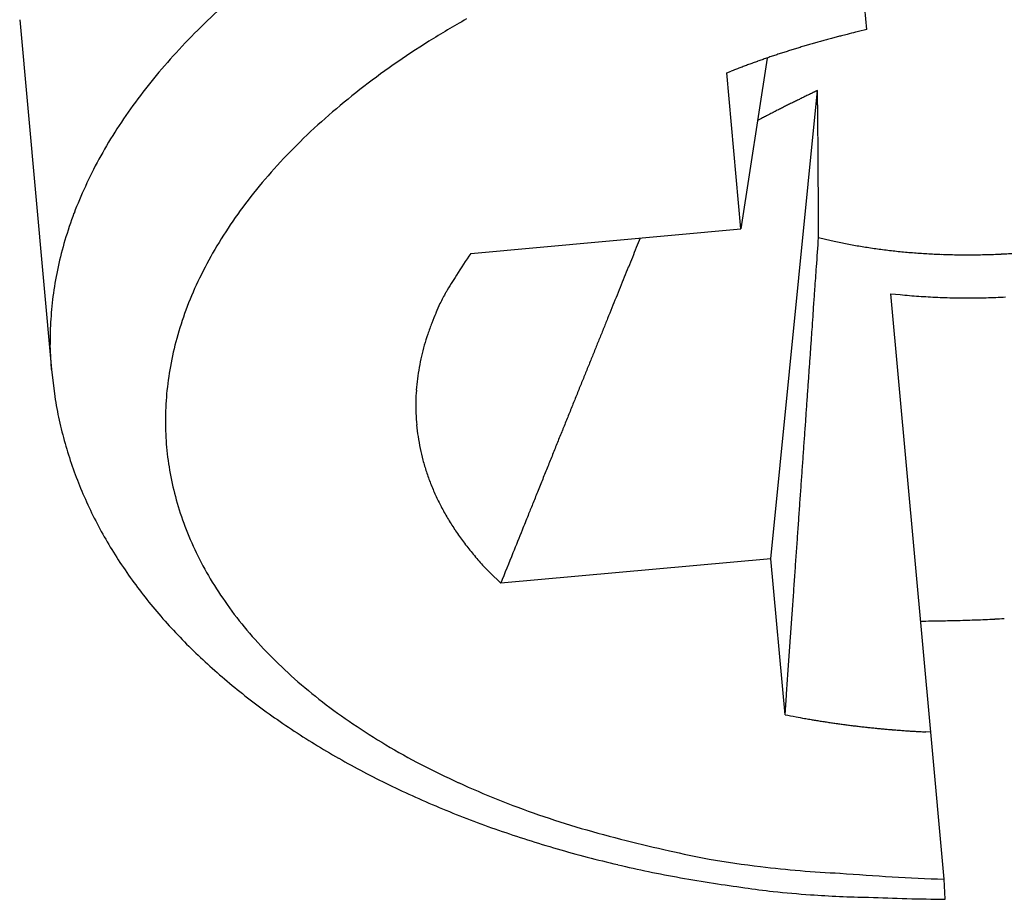
# Model space of a CAD drawing. Units: millimetres. Extents: x 11 to 673, y 29 to 500.
# Drawn here: x 254 to 256, y 213 to 215 of the extents above; entities that cross this region are included whole.
import ezdxf

# ---------------------------------------------------------------- set-up
doc = ezdxf.new("R2010")
doc.units = ezdxf.units.MM
doc.header["$MEASUREMENT"] = 0
doc.layers.get('0').update_dxf_attribs({"lineweight": 30})

msp = doc.modelspace()

# ---------------------------------------------------------------- linework, layer by layer
for p, q in [((255.4073, 214.5422), (255.3775, 214.8703)), ((253.5176, 214.5643), (253.5885, 213.7837)), ((255.1845, 214.4787), (255.1264, 214.0975)), ((255.0948, 214.4455), (255.1044, 214.4493)), ((255.1264, 214.0975), (255.0948, 214.4455)), ((255.1932, 213.3616), (255.2971, 214.4063)), ((255.2971, 214.4063), (255.2932, 214.4044)), ((254.5237, 214.0428), (255.1264, 214.0975)), ((255.2994, 214.078), (255.2993, 214.0935)), ((254.9016, 214.0771), (254.8929, 214.0557)), ((255.2994, 214.078), (255.3274, 214.0714)), ((255.4608, 213.9529), (255.4813, 213.9508)), ((255.5496, 212.9748), (255.4608, 213.9529)), ((253.5885, 213.7837), (253.5855, 213.8395)), ((253.5885, 213.7837), (253.5949, 213.7299)), ((255.1932, 213.3616), (254.5905, 213.3068)), ((255.2248, 213.0136), (255.1932, 213.3616)), ((254.5905, 213.3068), (254.5669, 213.33)), ((255.2248, 213.0136), (255.2278, 213.0571)), ((255.5496, 212.9748), (255.5389, 212.9753)), ((255.5794, 212.6466), (255.5496, 212.9748)), ((255.5819, 212.6018), (255.5794, 212.6466))]:
    msp.add_line(p, q)
for centre, radius, start, end in [((255.0195, 213.4357), 1.5628, 131.6137, 134.6292), ((255.6189, 212.6148), 2.2422, 119.5217, 122.0136), ((254.9271, 213.5222), 1.4363, 134.427, 137.6114), ((255.8127, 212.7015), 1.8844, 104.8177, 105.1691), ((255.9359, 212.2556), 2.347, 104.6771, 104.9423), ((256.9432, 208.4164), 6.3161, 104.60295, 104.69225), ((255.8305, 212.6457), 1.9429, 103.9193, 104.2941), ((255.7845, 212.8305), 1.7525, 103.2714, 103.9139), ((256.4917, 209.929), 4.7389, 103.2281, 103.5399), ((255.5347, 212.7648), 2.0704, 122.2377, 124.8732), ((255.8829, 212.4423), 2.1529, 106.9359, 107.2277), ((255.8896, 212.4204), 2.1758, 106.649, 106.9383), ((255.889, 212.4241), 2.1721, 106.3688, 106.66), ((255.879, 212.4526), 2.1419, 106.031, 106.3276), ((255.8998, 212.3877), 2.21, 105.7981, 106.0853), ((255.9421, 212.2378), 2.3658, 105.5293, 105.7968), ((255.8919, 212.4095), 2.1869, 105.1691, 105.4641), ((254.8418, 213.5972), 1.3228, 137.5193, 140.8661), ((255.8532, 212.5309), 2.0594, 108.9777, 109.275), ((255.8588, 212.5179), 2.0736, 108.7102, 109.0066), ((255.8638, 212.5066), 2.0859, 108.4446, 108.7404), ((255.8661, 212.4927), 2.0998, 108.0903, 108.3851), ((255.8715, 212.4801), 2.1135, 107.829, 108.1231), ((255.8753, 212.4689), 2.1252, 107.5386, 107.832), ((255.8771, 212.4602), 2.134, 107.2217, 107.515), ((255.4417, 212.9053), 1.902, 124.9929, 127.7872), ((255.825, 212.6122), 1.9733, 110.8136, 111.1164), ((255.8335, 212.5917), 1.9956, 110.5324, 110.8332), ((255.835, 212.5837), 2.0036, 110.1916, 110.4923), ((255.8396, 212.5705), 2.0176, 109.8844, 110.1843), ((255.8451, 212.558), 2.0311, 109.6103, 109.9093), ((255.8503, 212.543), 2.0471, 109.3082, 109.6062), ((255.8141, 212.6386), 1.9448, 111.0957, 111.4018), ((254.755, 213.6618), 1.2147, 140.6485, 144.1762), ((255.3467, 213.0407), 1.7367, 128.0487, 131.0159), ((256.9753, 210.8962), 3.8906, 116.0788, 116.1474), ((256.9451, 210.9558), 3.8239, 115.9967, 116.0658), ((256.9087, 211.0168), 3.7531, 115.8353, 115.9051), ((256.8838, 211.0755), 3.6894, 115.8134, 115.8838), ((256.8594, 211.133), 3.627, 115.7911, 115.8621), ((256.8423, 211.1754), 3.5814, 115.7686, 115.8398), ((256.8013, 211.2466), 3.4994, 115.599, 115.6712), ((256.7518, 211.3473), 3.3873, 115.5067, 115.5806), ((213.3706, 213.9144), 41.9294, 0.64784, 0.67219), ((254.6794, 213.7143), 1.1227, 144.0905, 147.7778), ((257.2817, 210.2758), 4.5826, 116.7183, 116.7827), ((257.2803, 210.2703), 4.5869, 116.6089, 116.6724), ((257.2632, 210.3161), 4.5383, 116.61, 116.6736), ((257.2118, 210.4199), 4.4225, 116.5533, 116.6178), ((257.1656, 210.499), 4.331, 116.4083, 116.4736), ((257.1452, 210.5606), 4.2668, 116.4659, 116.5316), ((257.1007, 210.6267), 4.1878, 116.2583, 116.3246), ((257.0703, 210.6989), 4.1096, 116.2555, 116.3223), ((257.0344, 210.7699), 4.03, 116.1774, 116.2449), ((257.0094, 210.8287), 3.9663, 116.1592, 116.2272), ((238.2925, 214.1824), 17.006, 0.64781, 0.69442), ((234.8148, 214.1531), 20.4839, 0.59367, 0.61968), ((255.2454, 213.1632), 1.5779, 131.1594, 134.3208), ((260.5924, 203.8418), 11.8185, 117.28469, 117.34723), ((257.1165, 210.5899), 4.2277, 117.2096, 117.342), ((257.2704, 210.3007), 4.5553, 117.1898, 117.2681), ((262.2636, 200.4881), 15.5653, 117.01644, 117.03393), ((257.6561, 209.5343), 5.4133, 117.0079, 117.0632), ((257.1292, 210.5739), 4.2478, 116.97, 117.0446), ((257.4148, 210.0136), 4.8767, 116.9124, 116.9751), ((257.5644, 209.7055), 5.2191, 116.7889, 116.846), ((257.3807, 210.0858), 4.7968, 116.8155, 116.8773), ((194.8613, 213.7435), 60.4395, 0.582371, 0.589532), ((229.0322, 214.0946), 26.2668, 0.55572, 0.57416), ((232.685, 214.1218), 22.6139, 0.5534, 0.57658), ((228.011, 214.0767), 27.2881, 0.53392, 0.55314), ((224.5066, 214.0762), 30.7923, 0.45695, 0.47414), ((254.605, 213.7566), 1.0372, 147.5593, 151.4186), ((224.9525, 214.0512), 30.3467, 0.49291, 0.51086), ((224.18, 214.0405), 31.1193, 0.48254, 0.5005), ((222.2265, 214.0448), 33.0727, 0.42921, 0.4465), ((255.1475, 213.2743), 1.43, 134.6244, 137.9865), ((220.4214, 214.0288), 34.8779, 0.4165, 0.43324), ((218.9868, 214.0114), 36.3125, 0.41104, 0.42754), ((217.2321, 214.0051), 38.0672, 0.38545, 0.40156), ((215.4197, 213.9587), 39.8799, 0.41885, 0.43462), ((254.5445, 213.7886), 0.9687, 151.3711, 155.3624), ((213.3349, 213.9883), 41.9645, 0.34224, 0.3576), ((211.4156, 213.9661), 43.8839, 0.34123, 0.35629), ((255.0462, 213.3705), 1.2904, 138.1519, 141.7414), ((209.1321, 213.9547), 46.1674, 0.32384, 0.33852), ((206.8535, 213.9401), 48.446, 0.31149, 0.32586), ((254.4836, 213.8129), 0.9032, 155.1525, 159.2955), ((204.3029, 213.8964), 50.9968, 0.33105, 0.34505), ((254.9538, 213.4522), 1.1672, 142.08, 145.8912), ((201.8617, 213.9089), 53.438, 0.28871, 0.30243), ((198.8764, 213.9202), 56.4232, 0.24862, 0.26196), ((195.7842, 213.8648), 59.5156, 0.276012, 0.289032), ((192.8357, 213.8758), 62.464, 0.240239, 0.252973), ((254.4349, 213.831), 0.8513, 159.2733, 163.5281), ((190.4523, 213.8352), 64.8475, 0.254599, 0.267225), ((254.8608, 213.5191), 1.0527, 146.0678, 150.1294), ((185.4759, 213.8665), 69.8237, 0.198688, 0.210749), ((178.1724, 213.8009), 77.1275, 0.217381, 0.22863), ((254.3985, 213.8394), 0.814, 163.375, 167.6958), ((-2583.5819, 412.2636), 2845.7907, 356.0052818, 356.0065925), ((255.5859, 215.2427), 1.1994, 257.5529, 258.9527), ((255.6026, 215.3238), 1.2822, 258.917, 260.2527), ((255.6135, 215.3849), 1.3443, 260.2343, 261.5314), ((254.7806, 213.5719), 0.9569, 150.4757, 154.7634), ((255.699, 213.2381), 1.4244, 145.598, 147.9439), ((399.3499, 155.4075), 155.9084, 157.903318, 157.91193), ((255.6165, 215.4071), 1.3667, 261.5451, 262.8421), ((255.6214, 215.4405), 1.4005, 262.8144, 264.0987), ((255.6245, 215.4769), 1.437, 264.1217, 265.3912), ((255.6287, 215.5122), 1.4725, 265.34, 266.5939), ((255.6292, 215.538), 1.4983, 266.6328, 267.8786), ((255.631, 215.5648), 1.5251, 267.8476, 269.0827), ((255.6307, 215.5854), 1.5457, 269.1092, 270.3375), ((255.6314, 215.6053), 1.5656, 270.3066, 271.5266), ((255.6304, 215.6193), 1.5797, 271.5492, 272.7643), ((255.6302, 215.6295), 1.5898, 272.7519, 273.9629), ((404.8198, 153.1761), 161.8159, 157.908097, 157.9165), ((254.3858, 213.8439), 0.8006, 167.8117, 172.0824), ((254.9256, 213.7014), 0.5233, 146.0014, 150.8666), ((410.6921, 150.8421), 168.135, 157.931819, 157.940007), ((-880.7551, 293.4574), 1138.8243, 355.9972643, 355.9997974), ((254.7037, 213.6106), 0.8709, 154.9119, 159.4444), ((416.7379, 148.3763), 174.6642, 157.935234, 157.943216), ((254.3442, 213.8482), 0.7588, 171.9763, 176.3704), ((254.937, 213.6915), 0.5382, 150.5324, 153.5967), ((423.0219, 145.8173), 181.4493, 157.939461, 157.947238), ((-1137.6537, 311.1328), 1396.3301, 356.0082082, 356.009587), ((255.6256, 215.4361), 1.4923, 264.4516, 265.2495), ((255.6418, 213.4034), 1.2987, 156.0426, 157.0318), ((429.3317, 143.2452), 188.2632, 157.942696, 157.950284), ((-4486.9824, 545.527), 4753.8505, 355.9998452, 356.0001708), ((255.6291, 215.4769), 1.5333, 265.2449, 266.0278), ((255.6313, 215.5066), 1.563, 266.0257, 266.7993), ((255.6314, 215.5166), 1.5731, 266.8149, 267.5884), ((255.633, 215.5324), 1.5889, 267.5561, 268.3266), ((255.6327, 215.5487), 1.6052, 268.3531, 269.12), ((255.6329, 215.5643), 1.6208, 269.1202, 269.8833), ((255.6328, 215.5758), 1.6323, 269.888, 270.6491), ((255.6335, 215.5866), 1.6431, 270.6197, 271.3783), ((255.6321, 215.5953), 1.6518, 271.4213, 272.1783), ((255.6325, 215.6038), 1.6603, 272.1532, 272.9081), ((254.6434, 213.6381), 0.8047, 159.7742, 164.4946), ((254.9884, 213.6784), 0.5897, 156.8584, 159.2624), ((435.9969, 140.5292), 195.4605, 157.945857, 157.953255), ((254.2902, 213.8507), 0.7048, 176.2919, 180.913), ((254.878, 213.7101), 0.4754, 158.1219, 161.2918), ((442.7718, 137.8342), 202.7516, 157.965991, 157.973212), ((-1579.694, 342.2559), 1839.4647, 355.9978414, 355.9987806), ((254.9206, 213.6956), 0.5204, 161.2878, 164.1168), ((449.8043, 134.9716), 210.3444, 157.9688, 157.975843), ((-1298.1143, 322.6989), 1557.2067, 355.9913774, 355.9925708), ((254.586, 213.6553), 0.7448, 164.5861, 169.5152), ((456.9034, 132.1505), 217.9833, 157.988184, 157.995061), ((254.9396, 213.6922), 0.5396, 164.3194, 167.0063), ((464.4059, 129.0227), 226.1112, 157.972534, 157.979244), ((-1655.1119, 347.583), 1915.0705, 355.9943989, 355.9953645), ((254.8991, 213.7015), 0.498, 166.9949, 169.9256), ((472.0934, 125.9635), 234.3849, 157.990585, 157.997136), ((-1923.2478, 366.2739), 2183.857, 355.9957833, 355.9966312), ((254.5443, 213.6664), 0.7018, 169.7833, 174.8499), ((254.8789, 213.703), 0.478, 169.6815, 172.7521), ((479.8957, 122.7842), 242.8101, 157.991327, 157.997726), ((-1882.3786, 363.3916), 2142.8863, 355.9954738, 355.996356), ((254.876, 213.7034), 0.475, 172.7534, 175.8482), ((254.8734, 213.7031), 0.4724, 175.7917, 178.9142), ((487.462, 119.7788), 250.9513, 158.008728, 158.014993), ((-1929.2166, 366.5108), 2189.8278, 355.9987648, 355.9996444), ((254.5139, 213.8677), 0.9293, 188.5269, 191.8328), ((254.5143, 213.6681), 0.6718, 174.7682, 179.9156), ((254.8668, 213.7035), 0.4659, 178.949, 182.1341), ((496.3811, 116.1538), 260.5789, 158.010066, 158.016168), ((-2075.6202, 377.0581), 2336.6105, 355.9904289, 355.9912651), ((506.274, 112.1315), 271.2582, 158.010576, 158.016505), ((254.4829, 213.8636), 0.8981, 191.9838, 195.3837), ((254.5071, 213.6699), 0.6646, 180.0667, 185.1502), ((254.8663, 213.7027), 0.4652, 182.0338, 185.2457), ((513.2711, 109.3418), 278.7908, 158.023159, 158.029003), ((-2202.8039, 385.882), 2464.1, 355.9917357, 355.9925396), ((254.8684, 213.7033), 0.4674, 185.3032, 188.5294), ((517.284, 107.6637), 283.1402, 158.01792, 158.02375), ((254.4776, 213.8608), 0.8922, 195.3012, 198.7127), ((254.8747, 213.7039), 0.4737, 188.4804, 191.6956), ((533.3979, 101.2863), 300.4698, 158.045886, 158.051419), ((-2300.3259, 393.0608), 2561.8852, 355.9832458, 355.9840314), ((254.4911, 213.6686), 0.6486, 185.1647, 190.374), ((254.8818, 213.7063), 0.4812, 191.8118, 195.0161), ((-2411.5581, 400.3669), 2673.356, 355.9932727, 355.9940368), ((254.8938, 213.7092), 0.4936, 194.9773, 198.1433), ((561.1828, 89.9638), 330.4729, 158.03122, 158.036276), ((254.4956, 213.8673), 0.9113, 198.7332, 202.07), ((254.9069, 213.7146), 0.5077, 198.2623, 201.3876), ((546.4844, 95.9309), 314.6095, 158.042921, 158.048386), ((-2535.6981, 408.9899), 2797.7951, 355.9940088, 355.99475), ((254.5061, 213.6719), 0.6639, 190.4255, 195.6348), ((514.7077, 108.708), 280.3602, 158.042638, 158.048999), ((-2663.7544, 418.2549), 2926.1858, 355.9874891, 355.9882081), ((254.5141, 213.8727), 0.9305, 201.9489, 205.2227), ((254.9246, 213.7216), 0.5267, 201.4, 204.4611), ((254.5408, 213.6802), 0.6995, 195.5247, 200.608), ((254.9433, 213.7315), 0.5478, 204.5921, 207.5896), ((587.1955, 79.5275), 358.501, 158.054106, 158.058807), ((-2790.0083, 427.2645), 3052.7606, 355.9839191, 355.9846186), ((254.5358, 213.8832), 0.9546, 205.237, 208.4413), ((254.9659, 213.7439), 0.5736, 207.6391, 210.5548), ((1154.8457, -149.0148), 970.431, 158.0656913, 158.0672714), ((254.9893, 213.7595), 0.6017, 210.699, 213.5347), ((543.2402, 97.1704), 311.1371, 158.052849, 158.059326), ((-2925.5206, 436.302), 3188.5732, 355.9917838, 355.9924634), ((254.5631, 213.8951), 0.9843, 208.2985, 211.4245), ((254.553, 213.6866), 0.7132, 200.743, 205.8901), ((255.0168, 213.7782), 0.6349, 213.5723, 216.3144), ((529.2183, 102.8954), 295.9917, 158.073081, 158.083768), ((255.043, 213.8001), 0.669, 216.4945, 219.1524), ((-3063.3828, 446.6228), 3326.8197, 355.9797723, 355.9804333), ((254.5964, 213.9154), 1.0233, 211.4203, 214.4508), ((-3208.4637, 456.3126), 3472.2229, 355.987471, 355.9881134), ((254.5868, 213.7005), 0.7497, 205.7113, 210.7779), ((255.0744, 213.8261), 0.7098, 219.1829, 221.7395), ((1025.5244, -96.8693), 830.9924, 158.0781664, 158.0831939), ((254.6335, 213.9373), 1.0663, 214.2941, 217.2289), ((255.1109, 213.8621), 0.761, 221.9344, 224.37), ((-3355.3141, 466.8832), 3619.453, 355.9825887, 355.983214), ((254.6311, 213.7261), 0.8008, 210.7366, 215.6663), ((254.6741, 213.9676), 1.1169, 217.2067, 220.0389), ((-3511.4282, 477.8523), 3775.9521, 355.9819069, 355.9825149), ((254.7178, 214.0004), 1.1715, 219.8908, 222.6216), ((254.6891, 213.7626), 0.8693, 215.3865, 220.1066), ((-3670.0919, 488.1022), 3934.9441, 355.9943202, 355.9949121), ((-3836.1052, 501.0578), 4101.4571, 355.9752054, 355.9757814), ((255.2527, 223.0908), 9.8735, 272.20492, 272.31091), ((255.493, 217.1801), 3.958, 272.2851, 272.578), ((255.5337, 216.4547), 3.2315, 272.4346, 272.8176), ((255.5069, 216.9723), 3.7497, 272.8389, 273.1627), ((254.7641, 214.0421), 1.2338, 222.5909, 225.2174), ((255.4354, 220.941), 7.719, 270.6811, 271.02632), ((255.5349, 216.1452), 2.9222, 270.7591, 271.4574), ((255.5277, 216.4987), 3.2758, 271.426, 271.8332), ((254.7471, 213.8094), 0.9437, 220.0144, 224.5449), ((-4002.2576, 512.3796), 4267.9944, 355.9795845, 355.980146), ((254.8125, 214.0864), 1.2994, 225.0774, 227.6034), ((254.8175, 213.8712), 1.0373, 224.2483, 228.5366), ((-4185.3175, 524.2743), 4451.4378, 355.9915146, 355.9920605), ((254.862, 214.1393), 1.3717, 227.5664, 229.9928), ((254.8869, 213.9455), 1.1389, 228.3971, 232.4648), ((-4377.907, 539.1309), 4644.595, 355.974238, 355.9747688), ((254.913, 214.1947), 1.447, 229.8574, 232.1889), ((254.9632, 214.2585), 1.5282, 232.1665, 234.4065), ((254.9672, 214.039), 1.2621, 232.1598, 235.9689), ((255.0145, 214.3242), 1.6115, 234.2854, 236.439), ((256.0084, 217.0506), 4.1123, 259.0143, 259.3626), ((255.5403, 214.5194), 1.5383, 259.0956, 259.8067), ((255.5781, 214.721), 1.7433, 259.756, 260.1633), ((255.0451, 214.1484), 1.3962, 235.831, 239.402), ((256.2496, 218.8481), 5.9246, 260.58389, 260.67716), ((255.6395, 215.1291), 2.156, 260.6668, 260.9503), ((255.5795, 214.7195), 1.742, 260.7801, 261.1536), ((255.6275, 215.028), 2.0542, 261.1545, 261.4639), ((255.6544, 215.2254), 2.2534, 261.5311, 261.8085), ((255.6356, 215.0989), 2.1255, 261.8232, 262.119), ((255.6312, 215.0553), 2.0818, 262.0748, 262.3777), ((255.6371, 215.1109), 2.1377, 262.4196, 262.7139), ((255.6418, 215.1385), 2.1656, 262.684, 262.9738), ((255.6408, 215.1393), 2.1663, 263.0014, 263.291), ((255.6419, 215.1451), 2.1722, 263.2798, 263.5684), ((255.6422, 215.1625), 2.1895, 263.6124, 263.8984), ((255.6453, 215.175), 2.2023, 263.8524, 264.1365), ((255.6454, 215.185), 2.2122, 264.1601, 264.4423), ((255.0639, 214.397), 1.6994, 236.4079, 238.4797), ((255.6465, 215.1959), 2.2232, 264.4408, 264.7215), ((255.6464, 215.2072), 2.2345, 264.7505, 265.0292), ((255.6481, 215.2167), 2.244, 265.0071, 265.2842), ((255.6499, 215.229), 2.2565, 265.2647, 265.5398), ((255.6497, 215.2379), 2.2653, 265.5624, 265.8361), ((255.6503, 215.2461), 2.2736, 265.8363, 266.1085), ((255.6493, 215.257), 2.2844, 266.1512, 266.4216), ((255.6525, 215.2769), 2.3044, 266.3729, 266.6405), ((255.6504, 215.2732), 2.3006, 266.6891, 266.9566), ((255.6503, 215.2486), 2.276, 266.9259, 267.1956), ((255.1132, 214.4716), 1.7888, 238.3821, 240.3776), ((255.1188, 214.261), 1.5308, 239.1745, 242.5428), ((255.1594, 214.5513), 1.8809, 240.3555, 242.28), ((255.1791, 214.3701), 1.6554, 242.43, 245.6472), ((255.2056, 214.6327), 1.9745, 242.1893, 244.047), ((255.2481, 214.7183), 2.0701, 244.0284, 245.8245), ((255.2682, 214.5402), 1.8471, 245.3055, 248.2538), ((255.2887, 214.8018), 2.1629, 245.7476, 247.4884), ((255.3687, 214.7809), 2.1079, 248.1407, 250.7707), ((255.3234, 214.8851), 2.2531, 247.4835, 249.1761), ((255.3716, 214.8043), 2.131, 250.9053, 253.599), ((255.3611, 214.9751), 2.3507, 249.0976, 250.7386), ((255.3956, 215.0732), 2.4546, 250.7332, 252.3228), ((255.3427, 214.6999), 2.0226, 253.5481, 256.4977), ((255.418, 215.139), 2.5241, 252.2931, 253.8573), ((255.5195, 215.23), 2.5798, 255.428, 257.6275), ((255.428, 215.1744), 2.5609, 253.8631, 255.4243), ((256.1911, 218.2142), 5.6387, 257.4587, 258.3787), ((255.4705, 215.3146), 2.7072, 255.3004, 256.7856), ((255.5289, 215.5632), 2.9627, 256.7843, 258.1463), ((255.4512, 215.0687), 2.4103, 260.5455, 263.3028), ((255.4858, 215.4011), 2.7952, 258.3297, 259.8108), ((255.4541, 214.9946), 2.337, 263.021, 267.3794), ((255.8215, 218.8904), 6.2485, 265.64729, 267.78001), ((255.4236, 215.0643), 2.4527, 259.8488, 261.5928), ((255.5568, 215.71), 3.1112, 260.9052, 262.204), ((256.3187, 221.1809), 8.6349, 262.1193, 262.54483), ((255.462, 215.2257), 2.6199, 264.2222, 266.0455), ((255.4522, 214.9983), 2.3924, 265.905, 269.0138), ((255.6683, 219.1705), 6.5693, 267.75551, 269.24621)]:
    msp.add_arc(centre, radius, start, end)

doc.saveas('drawing.dxf')
